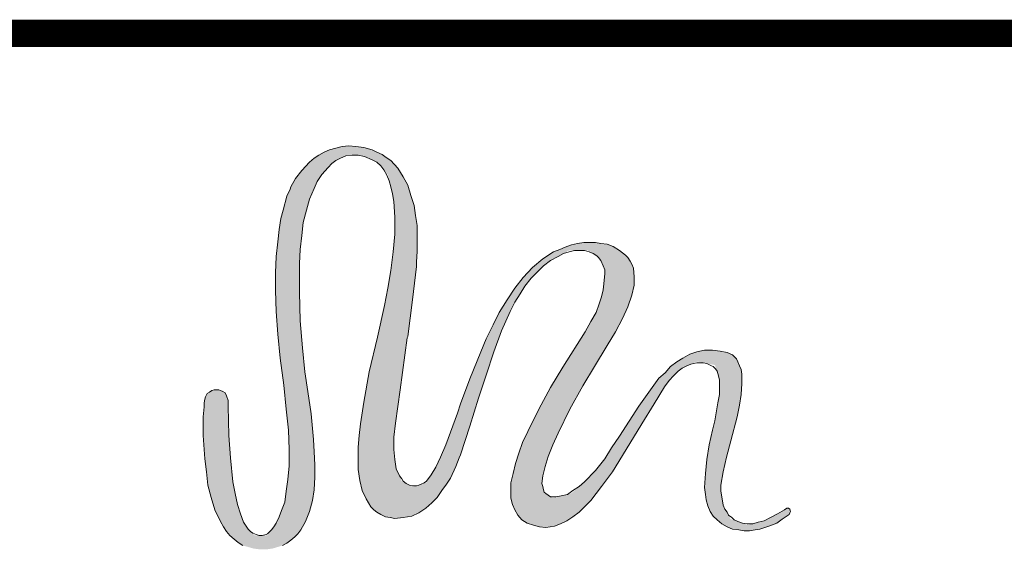
# Model space of a CAD drawing. Extents: x 0 to 910, y 0 to 607.
# Drawn here: x 806 to 853, y 549 to 574 of the extents above; entities that cross this region are included whole.
import ezdxf
from ezdxf.enums import TextEntityAlignment as Align

# ---------------------------------------------------------------- set-up
doc = ezdxf.new("R2010")
doc.units = 0
doc.header["$LTSCALE"] = 15
doc.header["$MEASUREMENT"] = 0
doc.layers.get('0').update_dxf_attribs({"linetype": 'CONTINUOUS'})
for name, color, linetype in [('ADA1', 7, 'CONTINUOUS'), ('PHASE-1', 7, 'CONTINUOUS'), ('PLAY', 7, 'CONTINUOUS'), ('TITLEBLOCK', 7, 'CONTINUOUS')]:
    doc.layers.add(name, color=color, linetype=linetype)
doc.styles.add('ROMANS', font='romans.shx', dxfattribs={"width": 0.83, "height": 10})
doc.styles.add('STYLE1', font='romanc', dxfattribs={"height": 5})

# ---------------------------------------------------------------- blocks, each defined once
blk = doc.blocks.new('lsilogo')
blk.add_hatch(color=256).paths.add_polyline_path([(-15.941, 7.704), (-16.268, 9.229), (-16.432, 10.92), (-16.535, 12.414), (-16.597, 14.763), (-16.689, 15.041), (-16.792, 15.247), (-17.204, 15.453), (-17.514, 15.453), (-17.668, 15.402), (-17.977, 15.196), (-18.08, 14.99), (-18.132, 14.835), (-18.151, 14.738), (-18.235, 13.65), (-18.235, 12.414), (-18.132, 10.869), (-18.029, 9.993), (-17.926, 9.117), (-17.72, 8.293), (-17.462, 7.469), (-17.101, 6.696), (-16.895, 6.336), (-16.689, 6.027), (-16.483, 5.769), (-16.174, 5.512), (-15.917, 5.306), (-15.608, 5.1), (-14.886, 4.893), (-14.474, 4.842), (-14.011, 4.842), (-13.65, 4.893), (-13.29, 4.997), (-12.981, 5.1), (-12.672, 5.254), (-12.156, 5.666), (-11.95, 5.872), (-11.744, 6.13), (-11.435, 6.696), (-11.178, 7.366), (-10.972, 8.087), (-10.869, 8.808), (-10.817, 9.632), (-10.817, 10.457), (-10.869, 11.332), (-10.92, 12.156), (-11.075, 13.856), (-11.281, 15.35), (-11.487, 16.638), (-11.641, 18.235), (-11.796, 20.038), (-11.847, 21.943), (-11.847, 23.849), (-11.796, 24.776), (-11.6, 26.538), (-11.24, 27.98), (-10.581, 29.517), (-9.612, 30.607), (-8.705, 31.061), (-7.778, 31.061), (-6.657, 30.612), (-5.971, 29.754), (-5.573, 28.163), (-5.476, 26.22), (-5.615, 24.622), (-5.769, 23.386), (-5.975, 22.201), (-6.181, 21.068), (-6.645, 18.956), (-7.211, 16.638), (-7.572, 14.629), (-7.778, 13.187), (-7.881, 12.414), (-7.933, 11.641), (-7.933, 10.148), (-7.83, 9.426), (-7.675, 8.757), (-7.417, 8.19), (-7.108, 7.675), (-6.902, 7.469), (-6.696, 7.314), (-6.439, 7.16), (-6.13, 7.005), (-5.512, 6.902), (-4.945, 6.954), (-4.378, 7.057), (-3.915, 7.263), (-3.451, 7.572), (-3.039, 7.933), (-2.679, 8.293), (-2.369, 8.757), (-2.06, 9.169), (-1.803, 9.581), (-1.442, 10.354), (-1.236, 10.92), (-1.133, 11.126), (-0.515, 13.032), (0.052, 14.886), (0.567, 16.432), (1.082, 17.977), (1.597, 19.368), (2.352, 21.085), (2.833, 21.84), (3.297, 22.613), (3.966, 23.283), (4.636, 23.952), (5.357, 24.313), (6.078, 24.725), (6.799, 24.725), (7.332, 24.725), (8.101, 24.263), (8.466, 23.413), (8.355, 21.974), (7.921, 20.673), (7.521, 19.986), (7.16, 19.316), (5.666, 16.947), (4.842, 15.608), (4.069, 14.165), (3.348, 12.672), (2.988, 11.95), (2.73, 11.229), (2.524, 10.56), (2.215, 9.22), (2.215, 8.242), (2.318, 7.83), (2.472, 7.469), (2.679, 7.108), (2.936, 6.799), (3.297, 6.593), (3.709, 6.439), (4.121, 6.336), (4.533, 6.284), (5.1, 6.387), (5.512, 6.542), (5.924, 6.748), (6.336, 7.005), (6.748, 7.314), (7.521, 8.087), (8.242, 9.014), (8.963, 9.993), (9.632, 11.075), (10.92, 13.187), (11.744, 14.526), (12.563, 15.911), (13.032, 16.38), (13.564, 16.913), (14.612, 17.332), (15.781, 17.098), (16.071, 16.226), (16.071, 15.659), (16.071, 15.144), (15.968, 14.577), (15.762, 13.393), (15.608, 12.775), (15.402, 11.796), (15.247, 10.817), (15.144, 9.89), (15.093, 8.963), (15.144, 8.499), (15.196, 8.139), (15.299, 7.727), (15.453, 7.366), (15.659, 7.057), (15.917, 6.799), (16.226, 6.542), (16.586, 6.336), (16.947, 6.181), (17.771, 6.078), (18.08, 6.078), (18.441, 6.13), (18.75, 6.181), (19.368, 6.387), (19.883, 6.593), (20.724, 7.194), (20.81, 7.366), (20.759, 7.521), (20.656, 7.572), (20.584, 7.572), (19.934, 7.211), (19.134, 6.767), (18.647, 6.645), (18.009, 6.463), (16.813, 6.861), (16.586, 7.314), (16.358, 7.619), (16.13, 8.869), (16.448, 10.667), (16.844, 12.053), (17.256, 13.65), (17.41, 14.423), (17.514, 15.144), (17.565, 15.865), (17.565, 16.483), (17.514, 16.792), (17.307, 17.307), (17.204, 17.514), (16.947, 17.771), (16.586, 17.926), (16.123, 18.029), (15.608, 18.08), (15.093, 18.08), (14.577, 17.977), (14.114, 17.823), (13.65, 17.565), (13.238, 17.307), (12.826, 16.998), (12.465, 16.586), (12.053, 16.226), (11.384, 15.299), (10.714, 14.371), (9.426, 12.362), (8.911, 11.59), (8.448, 10.869), (7.436, 9.604), (6.218, 8.56), (4.982, 8.251), (4.425, 8.623), (4.237, 9.375), (4.584, 10.766), (4.997, 11.796), (5.357, 12.569), (6.13, 14.165), (7.005, 15.711), (7.778, 16.998), (8.602, 18.389), (9.169, 19.316), (9.632, 20.192), (9.993, 20.965), (10.251, 21.737), (10.405, 22.407), (10.405, 22.974), (10.354, 23.54), (10.251, 23.798), (10.148, 24.004), (9.993, 24.261), (9.838, 24.416), (9.426, 24.725), (9.014, 24.983), (8.602, 25.137), (7.778, 25.24), (7.057, 25.24), (6.645, 25.189), (6.233, 25.086), (5.821, 24.931), (4.945, 24.556), (4.327, 24.158), (3.657, 23.592), (3.039, 22.922), (2.472, 22.201), (1.957, 21.428), (1.442, 20.604), (1.03, 19.78), (0.567, 18.853), (0.206, 17.977), (-0.515, 16.174), (-1.133, 14.526), (-1.339, 13.908), (-2.112, 11.796), (-2.722, 10.401), (-3.387, 9.293), (-3.915, 9.117), (-4.286, 8.994), (-5.041, 9.371), (-5.409, 10.199), (-5.563, 11.126), (-5.563, 12.311), (-5.46, 13.238), (-5.151, 15.453), (-4.687, 18.904), (-4.636, 19.007), (-4.327, 21.428), (-4.069, 23.643), (-4.069, 23.952), (-4.018, 24.673), (-4.018, 26.373), (-4.224, 27.713), (-4.636, 29.052), (-4.945, 29.618), (-5.306, 30.185), (-5.769, 30.7), (-6.387, 31.112), (-7.005, 31.421), (-7.572, 31.576), (-8.575, 31.676), (-9.014, 31.627), (-9.838, 31.421), (-10.199, 31.267), (-10.56, 31.061), (-10.869, 30.855), (-11.178, 30.597), (-11.693, 30.031), (-12.105, 29.515), (-12.321, 29.119), (-12.672, 28.331), (-12.929, 27.403), (-13.084, 26.837), (-13.187, 26.116), (-13.29, 25.292), (-13.393, 24.313), (-13.444, 23.231), (-13.444, 22.046), (-13.393, 20.656), (-13.29, 19.162), (-13.135, 17.565), (-12.878, 15.762), (-12.723, 14.165), (-12.569, 12.775), (-12.485, 10.691), (-12.62, 9.478), (-12.815, 8.014), (-13.311, 6.651), (-13.972, 5.769), (-14.835, 5.769), (-15.468, 6.402)])
at = {"color": 7, "lineweight": 0}
for points in [[(-12.878, 15.762), (-12.878, 15.762), (-13.135, 17.565), (-13.29, 19.162), (-13.393, 20.656), (-13.444, 22.046), (-13.444, 23.231), (-13.393, 24.313), (-13.29, 25.292), (-13.187, 26.116), (-13.084, 26.837), (-12.929, 27.403), (-12.672, 28.331), (-12.465, 28.794), (-12.414, 28.949), (-12.414, 28.949), (-12.105, 29.515), (-11.693, 30.031), (-11.178, 30.597), (-10.869, 30.855), (-10.56, 31.061), (-10.199, 31.267), (-9.838, 31.421), (-9.426, 31.524), (-9.014, 31.627), (-8.551, 31.679), (-8.087, 31.627), (-7.572, 31.576), (-7.005, 31.421), (-7.005, 31.421), (-6.696, 31.267), (-6.336, 31.112), (-6.078, 30.906), (-5.769, 30.7), (-5.306, 30.185), (-4.945, 29.618), (-4.636, 29.052), (-4.43, 28.382), (-4.224, 27.713), (-4.121, 27.043), (-4.018, 26.373), (-4.018, 25.755), (-4.018, 24.673), (-4.069, 23.952), (-4.069, 23.643), (-4.069, 23.643), (-4.327, 21.428), (-4.636, 19.007), (-4.687, 18.904), (-4.687, 18.904), (-5.151, 15.453), (-5.151, 15.453), (-5.46, 13.238), (-5.563, 12.311), (-5.563, 11.487), (-5.512, 10.817), (-5.409, 10.199), (-5.203, 9.735), (-5.048, 9.529), (-4.945, 9.375), (-4.945, 9.375), (-4.739, 9.22), (-4.533, 9.117), (-4.327, 9.066), (-4.069, 9.066), (-4.069, 9.066), (-3.915, 9.117), (-3.76, 9.169), (-3.554, 9.272), (-3.4, 9.375), (-3.091, 9.787), (-2.782, 10.302), (-2.472, 10.972), (-2.112, 11.796), (-1.339, 13.908), (-1.133, 14.526), (-1.133, 14.526), (-0.515, 16.174), (0.206, 17.977), (0.567, 18.853), (1.03, 19.78), (1.442, 20.604), (1.957, 21.428), (2.472, 22.201), (3.039, 22.922), (3.657, 23.592), (4.327, 24.158), (5.048, 24.622), (5.46, 24.776), (5.821, 24.931), (6.233, 25.086), (6.645, 25.189), (7.057, 25.24), (7.521, 25.24), (7.521, 25.24), (7.83, 25.24), (8.19, 25.189), (8.602, 25.137), (9.014, 24.983), (9.426, 24.725), (9.838, 24.416), (9.993, 24.261), (10.148, 24.004), (10.148, 24.004), (10.251, 23.798), (10.354, 23.54), (10.405, 22.974), (10.405, 22.407), (10.251, 21.737), (9.993, 20.965), (9.632, 20.192), (9.169, 19.316), (8.602, 18.389), (8.602, 18.389), (7.778, 16.998), (7.005, 15.711), (6.13, 14.165), (5.357, 12.569), (4.997, 11.796), (4.687, 11.023), (4.481, 10.354), (4.327, 9.735), (4.275, 9.22), (4.327, 9.014), (4.378, 8.808), (4.378, 8.808), (4.43, 8.654), (4.533, 8.551), (4.687, 8.448), (4.842, 8.345), (4.842, 8.345), (5.203, 8.345), (5.563, 8.396), (5.975, 8.499), (6.336, 8.757), (6.748, 9.014), (7.108, 9.323), (7.83, 10.096), (8.448, 10.869), (8.911, 11.59), (9.426, 12.362), (9.426, 12.362), (10.714, 14.371), (11.384, 15.299), (12.053, 16.226), (12.465, 16.586), (12.826, 16.998), (13.238, 17.307), (13.65, 17.565), (14.114, 17.823), (14.577, 17.977), (15.093, 18.08), (15.608, 18.08), (15.608, 18.08), (16.123, 18.029), (16.586, 17.926), (16.947, 17.771), (17.204, 17.514), (17.204, 17.514), (17.307, 17.307), (17.41, 17.05), (17.514, 16.792), (17.565, 16.483), (17.565, 15.865), (17.514, 15.144), (17.41, 14.423), (17.256, 13.65), (16.844, 12.053), (16.844, 12.053), (16.535, 10.972), (16.329, 9.993), (16.174, 9.117), (16.174, 8.705), (16.226, 8.345), (16.226, 8.345), (16.329, 7.778), (16.432, 7.521), (16.586, 7.314), (16.689, 7.108), (16.895, 6.954), (17.05, 6.799), (17.307, 6.696), (17.307, 6.696), (17.617, 6.593), (17.926, 6.542), (18.286, 6.542), (18.647, 6.645), (19.059, 6.748), (19.471, 6.954), (19.934, 7.211), (20.398, 7.469), (20.398, 7.469), (20.553, 7.572), (20.656, 7.572), (20.759, 7.521), (20.759, 7.521), (20.81, 7.366), (20.759, 7.263), (20.707, 7.16), (20.707, 7.16), (20.244, 6.851), (19.883, 6.593), (19.368, 6.387), (18.75, 6.181), (18.441, 6.13), (18.08, 6.078), (17.72, 6.078), (17.359, 6.13), (16.947, 6.181), (16.586, 6.336), (16.586, 6.336), (16.226, 6.542), (15.917, 6.799), (15.659, 7.057), (15.453, 7.366), (15.299, 7.727), (15.196, 8.139), (15.144, 8.499), (15.093, 8.963), (15.144, 9.89), (15.247, 10.817), (15.402, 11.796), (15.608, 12.775), (15.608, 12.775), (15.762, 13.393), (15.762, 13.393), (15.968, 14.577), (16.071, 15.144), (16.071, 15.659), (16.071, 16.123), (15.968, 16.535), (15.917, 16.689), (15.814, 16.844), (15.659, 16.998), (15.556, 17.05), (15.556, 17.05), (15.247, 17.204), (14.99, 17.256), (14.577, 17.256), (14.371, 17.204), (14.165, 17.153), (13.908, 17.05), (13.599, 16.895), (13.341, 16.689), (13.032, 16.38), (12.723, 16.071), (12.414, 15.659), (12.414, 15.659), (11.744, 14.526), (10.92, 13.187), (10.92, 13.187), (9.632, 11.075), (8.963, 9.993), (8.242, 9.014), (7.521, 8.087), (7.108, 7.675), (6.748, 7.314), (6.336, 7.005), (5.924, 6.748), (5.512, 6.542), (5.1, 6.387), (5.1, 6.387), (4.533, 6.284), (4.121, 6.336), (3.709, 6.439), (3.297, 6.593), (3.297, 6.593), (2.936, 6.799), (2.679, 7.108), (2.472, 7.469), (2.318, 7.83), (2.318, 7.83), (2.215, 8.242), (2.215, 8.654), (2.215, 8.654), (2.215, 9.272), (2.369, 9.89), (2.524, 10.56), (2.73, 11.229), (2.988, 11.95), (3.348, 12.672), (4.069, 14.165), (4.842, 15.608), (5.666, 16.947), (7.16, 19.316), (7.16, 19.316), (7.521, 19.986), (7.881, 20.604), (8.087, 21.171), (8.242, 21.634), (8.345, 22.098), (8.396, 22.51), (8.448, 23.18), (8.448, 23.18), (8.448, 23.437), (8.345, 23.695), (8.19, 24.055), (8.036, 24.261), (7.933, 24.364), (7.933, 24.364), (7.675, 24.519), (7.417, 24.622), (7.108, 24.725), (6.799, 24.725), (6.439, 24.725), (6.078, 24.622), (5.718, 24.519), (5.357, 24.313), (5.357, 24.313), (4.842, 24.055), (4.378, 23.695), (3.966, 23.283), (3.554, 22.871), (3.142, 22.355), (2.833, 21.84), (2.472, 21.274), (2.163, 20.656), (1.597, 19.368), (1.082, 17.977), (0.567, 16.432), (0.052, 14.886), (0.052, 14.886), (-0.515, 13.032), (-1.133, 11.126), (-1.133, 11.126), (-1.236, 10.92), (-1.442, 10.354), (-1.803, 9.581), (-2.06, 9.169), (-2.369, 8.757), (-2.679, 8.293), (-3.039, 7.933), (-3.451, 7.572), (-3.915, 7.263), (-4.378, 7.057), (-4.945, 6.954), (-5.512, 6.902), (-5.821, 6.954), (-6.13, 7.005), (-6.13, 7.005), (-6.439, 7.16), (-6.696, 7.314), (-6.902, 7.469), (-7.108, 7.675), (-7.263, 7.933), (-7.417, 8.19), (-7.675, 8.757), (-7.83, 9.426), (-7.933, 10.148), (-7.933, 10.869), (-7.933, 11.641), (-7.881, 12.414), (-7.778, 13.187), (-7.572, 14.629), (-7.211, 16.638), (-7.211, 16.638), (-6.645, 18.956), (-6.181, 21.068), (-5.975, 22.201), (-5.769, 23.386), (-5.615, 24.622), (-5.512, 25.807), (-5.512, 26.94), (-5.563, 27.97), (-5.666, 28.485), (-5.769, 28.949), (-5.872, 29.361), (-6.027, 29.721), (-6.233, 30.082), (-6.439, 30.34), (-6.696, 30.597), (-7.005, 30.752), (-7.005, 30.752), (-7.521, 30.958), (-7.933, 31.061), (-8.345, 31.061), (-8.757, 31.009), (-9.117, 30.855), (-9.426, 30.7), (-9.684, 30.494), (-9.941, 30.237), (-10.354, 29.773), (-10.663, 29.309), (-10.869, 28.846), (-10.869, 28.846), (-11.178, 28.125), (-11.384, 27.403), (-11.59, 26.579), (-11.693, 25.704), (-11.796, 24.776), (-11.847, 23.849), (-11.847, 21.943), (-11.796, 20.038), (-11.641, 18.235), (-11.487, 16.638), (-11.281, 15.35), (-11.281, 15.35), (-11.075, 13.856), (-10.92, 12.156), (-10.869, 11.332), (-10.817, 10.457), (-10.817, 9.632), (-10.869, 8.808), (-10.972, 8.087), (-11.178, 7.366), (-11.435, 6.696), (-11.744, 6.13), (-11.95, 5.872), (-12.156, 5.666), (-12.414, 5.46), (-12.672, 5.254), (-12.981, 5.1)], [(-15.608, 5.1), (-15.917, 5.306), (-16.174, 5.512), (-16.483, 5.769), (-16.689, 6.027), (-16.895, 6.336), (-17.101, 6.696), (-17.462, 7.469), (-17.72, 8.293), (-17.926, 9.117), (-18.029, 9.993), (-18.132, 10.869), (-18.235, 12.414), (-18.235, 13.65), (-18.183, 14.32), (-18.183, 14.32), (-18.183, 14.577), (-18.132, 14.835), (-18.08, 14.99), (-17.977, 15.196), (-17.823, 15.299), (-17.668, 15.402), (-17.514, 15.453), (-17.359, 15.453), (-17.359, 15.453), (-17.204, 15.453), (-17.101, 15.402), (-16.947, 15.35), (-16.792, 15.247), (-16.689, 15.041), (-16.586, 14.732), (-16.586, 14.371), (-16.586, 14.371), (-16.535, 12.414), (-16.432, 10.92), (-16.277, 9.323), (-16.123, 8.551), (-15.968, 7.83), (-15.762, 7.211), (-15.556, 6.645), (-15.247, 6.181), (-15.093, 6.027), (-14.938, 5.924), (-14.732, 5.821), (-14.526, 5.769), (-14.32, 5.769), (-14.062, 5.821), (-14.062, 5.821), (-13.959, 5.872), (-13.702, 6.13), (-13.547, 6.336), (-13.393, 6.593), (-13.187, 7.005), (-13.032, 7.417), (-12.826, 7.984), (-12.723, 8.705), (-12.62, 9.478), (-12.517, 10.405), (-12.517, 11.487), (-12.569, 12.775), (-12.723, 14.165), (-12.878, 15.762), (-12.878, 15.762), (-12.878, 15.762)]]:
    blk.add_lwpolyline(points, dxfattribs=at)
blk = doc.blocks.new('TITLEONE')
at = {"layer": 'TITLEBLOCK', "const_width": 1.319}
blk.add_lwpolyline([(750.375, 49.854), (829.487, 49.854, 0.414214), (836.08, 56.446), (836.08, 527.569, 0.414214), (829.487, 534.162), (750.375, 534.162, 0.414214), (743.782, 527.569), (743.782, 56.446, 0.414214)], format="xyb", close=True, dxfattribs=at)
at = {"layer": 'TITLEBLOCK', "xscale": 0.7224999999999999, "yscale": 0.7224999999999999, "zscale": 0.7224999999999999}
blk.add_blockref('lsilogo', (788.567, 505.872), dxfattribs=at)
at = {"layer": 'ADA1', "style": 'ROMANS', "width": 0.83}
for tag, p in [('TELEV', (102.608, 80.53)), ('TACR', (159.64, 73.45)), ('TACRR', (206.655, 73.45)), ('TACT', (159.505, 66.147)), ('TACTR', (206.655, 66.147)), ('TGL', (159.505, 58.553)), ('TGLR', (206.607, 58.553)), ('TDTGL', (159.64, 51.719)), ('DTGLR', (206.655, 51.462))]:
    blk.add_attdef(tag, p, '', height=4.275, dxfattribs=at)
at = {"layer": 'PLAY', "style": 'ROMANS', "width": 0.83}
blk.add_attdef('YEARS', text='', height=2.933, dxfattribs=at).set_placement((799.059, 351.529), align=Align.MIDDLE)
blk.add_attdef('YR/MO', (806.592, 350.129), '', height=2.999, dxfattribs=at)
at = {"layer": 'TITLEBLOCK', "style": 'ROMANS'}
for tag, p, height, width in [('INTLS', (783.623, 109.088), 3.884, 0.825), ('COPYRIGHT_DATE', (787.97, 102.346), 2.862, 0.83)]:
    blk.add_attdef(tag, p, '', height=height, dxfattribs=dict(at, width=width))
at = {"layer": 'TITLEBLOCK', "style": 'ROMANS', "width": 0.83}
for tag, p in [('DATE', (754.258, 77.862)), ('DWG', (788.415, 77.651)), ('INITIALS', (826.362, 77.363)), ('DATE', (754.421, 70.187)), ('DWG', (788.415, 69.976)), ('INITIALS', (826.362, 69.689)), ('DATE', (754.421, 62.614)), ('DWG', (788.415, 62.403)), ('INITIALS', (826.362, 62.116))]:
    blk.add_attdef(tag, text='', height=3.2, dxfattribs=at).set_placement(p, align=Align.MIDDLE)
at = {"layer": 'TITLEBLOCK', "style": 'STYLE1', "flags": 4}
for tag, height, p in [('PROJ1', 5.865, (394.918, 23.89)), ('REP1', 5.876, (554.954, 23.938)), ('SYS', 4.887, (676.828, 22.221)), ('REP2', 5.876, (554.954, 13.707)), ('PROJ2', 5.865, (394.918, 13.525)), ('REPCONTACT', 5.219, (554.954, 4.374)), ('LOCATION', 4.887, (394.918, 3.84)), ('NUMBER', 4.887, (676.033, -2.165))]:
    blk.add_attdef(tag, text='', height=height, dxfattribs=at).set_placement(p, align=Align.MIDDLE)

msp = doc.modelspace()

# ---------------------------------------------------------------- block references
at = {"layer": 'PHASE-1'}
msp.add_blockref('TITLEONE', (39, 39), dxfattribs=at)

doc.saveas('drawing.dxf')
